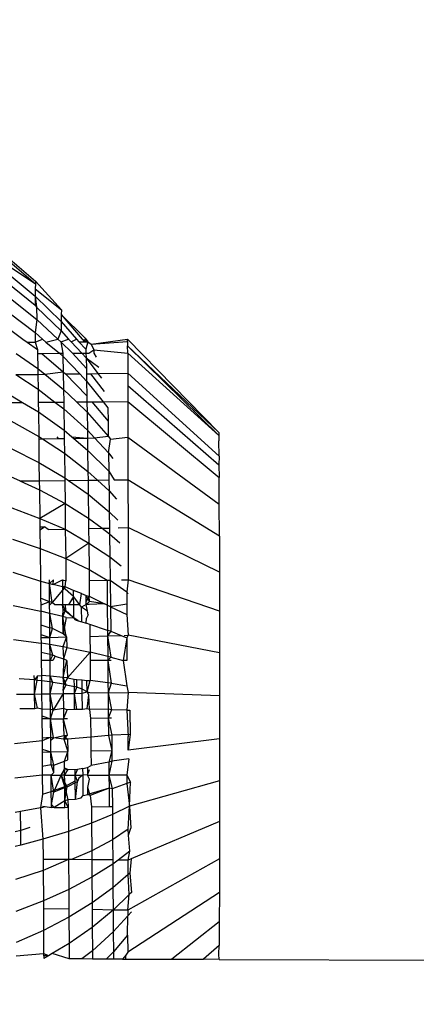
# Model space of a CAD drawing. Units: millimetres. Extents: x -286 to 554, y -16 to 600.
# Drawn here: x 145 to 146, y 166 to 167 of the extents above; entities that cross this region are included whole.
import ezdxf

# ---------------------------------------------------------------- set-up
doc = ezdxf.new("R2010")
doc.units = ezdxf.units.MM
doc.header["$LTSCALE"] = 45
doc.header["$PDSIZE"] = -1
doc.layers.add('VP-DIM', color=7, linetype='Continuous')
doc.layers.add('VP-EQ', color=7, linetype='Continuous', true_color=0x8a3492)
doc.dimstyles.get("Standard").update_dxf_attribs({"dimtxt": 14, "dimasz": 15, "dimexe": 20, "dimexo": 50, "dimgap": 20, "dimtad": 0, "dimdec": 0, "dimzin": 0, "dimdsep": 46, "dimtxsty": 'Standard', "dimcen": -0.001, "dimadec": 0, "dimazin": 0, "dimtfac": 1, "dimtdec": 4, "dimtofl": 0, "dimtmove": 0, "dimatfit": 3, "dimfxl": 70, "dimfxlon": 1, "dimtolj": 1, "dimtzin": 0, "dimarcsym": 0})

# ---------------------------------------------------------------- blocks, each defined once
blk = doc.blocks.new('*D12')
at = {"layer": 'Defpoints', "color": 0}
for p in [(368.0501, 492.6471), (-16.9498, 152.119), (368.0501, 152.119)]:
    blk.add_point(p, dxfattribs=at)
at = {"layer": 'VP-DIM', "color": 0, "lineweight": -2}
for p, q in [((-16.9498, 422.6471), (-16.9498, 512.6471)), ((368.0501, 422.6471), (368.0501, 512.6471)), ((-1.9498, 492.6471), (136.8835, 492.6471)), ((353.0501, 492.6471), (214.2168, 492.6471))]:
    blk.add_line(p, q, dxfattribs=at)
at = {"layer": 'VP-DIM', "color": 0}
for points in [[(-1.9498, 495.1471), (-1.9498, 490.1471), (-16.9498, 492.6471)], [(353.0501, 490.1471), (353.0501, 495.1471), (368.0501, 492.6471)]]:
    blk.add_solid(points, dxfattribs=at)
at = {"layer": 'VP-DIM', "color": 0, "insert": (175.5501, 492.6471), "char_height": 14, "attachment_point": 5}
blk.add_mtext('\\A1;385', dxfattribs=at)
blk = doc.blocks.new('RC1559_')
at = {"layer": 'VP-EQ', "color": 0}
for p, q in [((145.4866, 166.9796), (145.5172, 166.9533)), ((145.4867, 166.9824), (145.5173, 166.956)), ((145.4864, 166.9739), (145.5172, 166.9533)), ((145.4864, 166.9654), (145.517, 166.9399)), ((145.5173, 166.956), (145.5172, 166.9533)), ((145.5173, 166.956), (145.5455, 166.9247)), ((145.4863, 166.9548), (145.5169, 166.93)), ((145.5172, 166.9533), (145.517, 166.9479)), ((145.517, 166.9479), (145.517, 166.9399)), ((145.517, 166.9479), (145.5455, 166.9247)), ((145.4863, 166.9401), (145.5187, 166.9142)), ((145.517, 166.9399), (145.5169, 166.93)), ((145.517, 166.9399), (145.5453, 166.9121)), ((145.517, 166.9399), (145.5184, 166.9277)), ((145.5169, 166.93), (145.5184, 166.9277)), ((145.5184, 166.9277), (145.5453, 166.902)), ((145.5184, 166.9277), (145.5187, 166.9142)), ((145.5455, 166.9247), (145.5454, 166.9197)), ((145.4885, 166.9217), (145.5169, 166.9001)), ((145.5187, 166.9142), (145.5169, 166.9001)), ((145.5187, 166.9142), (145.5416, 166.8929)), ((145.5454, 166.9197), (145.5453, 166.9121)), ((145.5454, 166.9197), (145.5682, 166.8929)), ((145.5454, 166.9197), (145.5715, 166.8939)), ((145.4888, 166.9036), (145.5035, 166.8929)), ((145.5453, 166.902), (145.5416, 166.8929)), ((145.5453, 166.9121), (145.5453, 166.902)), ((145.5453, 166.9121), (145.562, 166.8929)), ((145.5453, 166.902), (145.5534, 166.8929)), ((145.5035, 166.8929), (145.5081, 166.8896)), ((145.5169, 166.9001), (145.5249, 166.8929)), ((145.5169, 166.9001), (145.5169, 166.8896)), ((145.5169, 166.8896), (145.5249, 166.8929)), ((145.5249, 166.8929), (145.5286, 166.8897)), ((145.5286, 166.8897), (145.5416, 166.8929)), ((145.5416, 166.8929), (145.545, 166.8898)), ((145.545, 166.8898), (145.5534, 166.8929)), ((145.5534, 166.8929), (145.5561, 166.8898)), ((145.5561, 166.8898), (145.562, 166.8929)), ((145.562, 166.8929), (145.5646, 166.8899)), ((145.5682, 166.8929), (145.5707, 166.8899)), ((145.5682, 166.8929), (145.5743, 166.8899)), ((145.5715, 166.8939), (145.5707, 166.8899)), ((145.5715, 166.8939), (145.5743, 166.8899)), ((145.5781, 166.8872), (145.6178, 166.8929)), ((145.6178, 166.8929), (145.7178, 166.7909)), ((145.6179, 166.8902), (145.6178, 166.8929)), ((145.5081, 166.8896), (145.5169, 166.8896)), ((145.5081, 166.8896), (145.5193, 166.8814)), ((145.5169, 166.8896), (145.5193, 166.8814)), ((145.5193, 166.8814), (145.5193, 166.8773)), ((145.5286, 166.8897), (145.5436, 166.8774)), ((145.545, 166.8898), (145.5577, 166.8774)), ((145.545, 166.8898), (145.5472, 166.8774)), ((145.5561, 166.8898), (145.568, 166.8775)), ((145.5646, 166.8899), (145.5723, 166.8819)), ((145.5646, 166.8899), (145.5707, 166.8899)), ((145.5707, 166.8899), (145.5743, 166.8899)), ((145.5743, 166.8899), (145.5723, 166.8819)), ((145.5723, 166.8819), (145.5724, 166.8775)), ((145.5743, 166.8899), (145.5781, 166.8872)), ((145.5756, 166.8775), (145.581, 166.8811)), ((145.5781, 166.8872), (145.6179, 166.8902)), ((145.5781, 166.8872), (145.581, 166.8811)), ((145.581, 166.8811), (145.5811, 166.8775)), ((145.581, 166.8811), (145.618, 166.8777)), ((145.6179, 166.8902), (145.6179, 166.8856)), ((145.6179, 166.8856), (145.7177, 166.7876)), ((145.6179, 166.8856), (145.7178, 166.7909)), ((145.618, 166.8777), (145.6179, 166.8856)), ((145.4961, 166.8772), (145.5196, 166.8609)), ((145.5193, 166.8773), (145.5241, 166.8773)), ((145.5193, 166.8773), (145.5196, 166.8609)), ((145.5241, 166.8773), (145.5436, 166.8774)), ((145.5241, 166.8773), (145.5475, 166.8572)), ((145.5436, 166.8774), (145.5472, 166.8743)), ((145.5436, 166.8774), (145.5472, 166.8774)), ((145.5472, 166.8774), (145.5472, 166.8743)), ((145.5472, 166.8743), (145.5475, 166.8572)), ((145.5472, 166.8743), (145.5655, 166.855)), ((145.5577, 166.8774), (145.568, 166.8775)), ((145.5577, 166.8774), (145.5728, 166.8609)), ((145.568, 166.8775), (145.5724, 166.8775)), ((145.568, 166.8775), (145.5725, 166.8725)), ((145.5724, 166.8775), (145.5725, 166.8725)), ((145.5724, 166.8775), (145.5756, 166.8775)), ((145.5725, 166.8725), (145.5728, 166.8609)), ((145.5725, 166.8725), (145.5854, 166.8552)), ((145.5725, 166.8725), (145.5866, 166.8624)), ((145.5811, 166.8775), (145.5836, 166.873)), ((145.618, 166.8777), (145.6181, 166.8557)), ((145.618, 166.8777), (145.7177, 166.7876)), ((145.5196, 166.8609), (145.5275, 166.8545)), ((145.5196, 166.8609), (145.5197, 166.8544)), ((145.5728, 166.8609), (145.5729, 166.8551)), ((145.4956, 166.8541), (145.5197, 166.8544)), ((145.4956, 166.8541), (145.52, 166.8382)), ((145.5197, 166.8544), (145.5275, 166.8545)), ((145.5197, 166.8544), (145.52, 166.8382)), ((145.5275, 166.8545), (145.5475, 166.8572)), ((145.5275, 166.8545), (145.5478, 166.8379)), ((145.5475, 166.8572), (145.5478, 166.8379)), ((145.5475, 166.8572), (145.5499, 166.8548)), ((145.5499, 166.8548), (145.5655, 166.855)), ((145.5499, 166.8548), (145.5733, 166.8311)), ((145.5655, 166.855), (145.573, 166.847)), ((145.5729, 166.8551), (145.5772, 166.8551)), ((145.5729, 166.8551), (145.573, 166.847)), ((145.5772, 166.8551), (145.5854, 166.8552)), ((145.5772, 166.8551), (145.5923, 166.8356)), ((145.5854, 166.8552), (145.6181, 166.8557)), ((145.5854, 166.8552), (145.5892, 166.8503)), ((145.6181, 166.8557), (145.718, 166.7651)), ((145.6181, 166.8557), (145.6181, 166.8424)), ((145.52, 166.8382), (145.5383, 166.8241)), ((145.52, 166.8382), (145.5202, 166.824)), ((145.5478, 166.8379), (145.562, 166.8243)), ((145.5478, 166.8379), (145.548, 166.8242)), ((145.573, 166.847), (145.5733, 166.8311)), ((145.573, 166.847), (145.591, 166.8245)), ((145.6181, 166.8424), (145.7175, 166.7555)), ((145.6181, 166.8424), (145.6182, 166.8248)), ((145.4899, 166.8318), (145.5031, 166.8238)), ((145.5733, 166.8311), (145.5734, 166.8244)), ((145.49, 166.8237), (145.5031, 166.8238)), ((145.5031, 166.8238), (145.5203, 166.8134)), ((145.5202, 166.824), (145.5383, 166.8241)), ((145.5202, 166.824), (145.5203, 166.8134)), ((145.5383, 166.8241), (145.548, 166.8242)), ((145.5383, 166.8241), (145.5481, 166.8166)), ((145.548, 166.8242), (145.5481, 166.8166)), ((145.5481, 166.8166), (145.5739, 166.7934)), ((145.5481, 166.8166), (145.5485, 166.7933)), ((145.562, 166.8243), (145.5734, 166.8244)), ((145.562, 166.8243), (145.5736, 166.8132)), ((145.5734, 166.8244), (145.5736, 166.8132)), ((145.5734, 166.8244), (145.5789, 166.8244)), ((145.5789, 166.8244), (145.591, 166.8245)), ((145.5789, 166.8244), (145.5965, 166.8034)), ((145.591, 166.8245), (145.6182, 166.8248)), ((145.591, 166.8245), (145.5963, 166.818)), ((145.5963, 166.818), (145.5965, 166.8034)), ((145.6182, 166.8248), (145.6183, 166.7857)), ((145.6182, 166.8248), (145.7181, 166.7419)), ((145.5203, 166.8134), (145.5485, 166.7933)), ((145.5203, 166.8134), (145.5207, 166.7865)), ((145.5736, 166.8132), (145.5968, 166.7869)), ((145.5736, 166.8132), (145.5739, 166.7934)), ((145.4903, 166.8037), (145.5207, 166.7865)), ((145.5965, 166.8034), (145.5968, 166.7869)), ((145.5207, 166.7865), (145.5248, 166.7839)), ((145.5207, 166.7865), (145.5207, 166.7838)), ((145.5207, 166.7838), (145.5248, 166.7839)), ((145.5207, 166.7838), (145.521, 166.7583)), ((145.5248, 166.7839), (145.5424, 166.7842)), ((145.5248, 166.7839), (145.5488, 166.7683)), ((145.5424, 166.7842), (145.5409, 166.7863)), ((145.5424, 166.7842), (145.5486, 166.7843)), ((145.5485, 166.7933), (145.5486, 166.7843)), ((145.5485, 166.7933), (145.557, 166.7862)), ((145.5486, 166.7843), (145.5488, 166.7683)), ((145.557, 166.7862), (145.574, 166.7848)), ((145.557, 166.7862), (145.559, 166.7845)), ((145.559, 166.7845), (145.574, 166.7848)), ((145.559, 166.7845), (145.5742, 166.7717)), ((145.5739, 166.7934), (145.5817, 166.785)), ((145.5739, 166.7934), (145.574, 166.7848)), ((145.574, 166.7848), (145.5817, 166.785)), ((145.574, 166.7848), (145.5742, 166.7717)), ((145.5817, 166.785), (145.5968, 166.7869)), ((145.5817, 166.785), (145.5971, 166.7686)), ((145.5968, 166.7869), (145.5991, 166.7837)), ((145.5971, 166.7686), (145.5991, 166.7837)), ((145.5991, 166.7837), (145.6183, 166.7857)), ((145.6183, 166.7857), (145.6183, 166.7394)), ((145.6183, 166.7857), (145.7181, 166.7126)), ((145.7177, 166.7876), (145.7176, 166.7818)), ((145.7178, 166.7909), (145.7177, 166.7876)), ((145.4907, 166.7736), (145.521, 166.7583)), ((145.718, 166.7651), (145.7176, 166.7818)), ((145.5488, 166.7683), (145.5745, 166.7485)), ((145.5488, 166.7683), (145.5492, 166.7416)), ((145.5742, 166.7717), (145.5973, 166.7487)), ((145.5742, 166.7717), (145.5745, 166.7485)), ((145.5971, 166.7686), (145.6018, 166.7625)), ((145.5971, 166.7686), (145.5973, 166.7487)), ((145.718, 166.7651), (145.7175, 166.7555)), ((145.521, 166.7583), (145.5492, 166.7416)), ((145.521, 166.7583), (145.5213, 166.7382)), ((145.7175, 166.7555), (145.7181, 166.7419)), ((145.4999, 166.738), (145.4911, 166.742)), ((145.5492, 166.7416), (145.5534, 166.7386)), ((145.5492, 166.7416), (145.5492, 166.7386)), ((145.5745, 166.7485), (145.5848, 166.739)), ((145.5745, 166.7485), (145.5747, 166.7389)), ((145.5973, 166.7487), (145.6033, 166.7392)), ((145.5973, 166.7487), (145.5975, 166.7392)), ((145.7181, 166.7126), (145.7181, 166.7419)), ((145.4999, 166.738), (145.5213, 166.7382)), ((145.4999, 166.738), (145.5214, 166.7283)), ((145.5213, 166.7382), (145.5492, 166.7386)), ((145.5213, 166.7382), (145.5214, 166.7283)), ((145.5492, 166.7386), (145.5495, 166.7135)), ((145.5534, 166.7386), (145.5747, 166.7389)), ((145.5534, 166.7386), (145.5749, 166.7236)), ((145.5747, 166.7389), (145.5848, 166.739)), ((145.5747, 166.7389), (145.5749, 166.7236)), ((145.5848, 166.739), (145.5975, 166.7392)), ((145.5848, 166.739), (145.5976, 166.7273)), ((145.5975, 166.7392), (145.5976, 166.7273)), ((145.6033, 166.7392), (145.6183, 166.7394)), ((145.6183, 166.7394), (145.6184, 166.6871)), ((145.7182, 166.6779), (145.6183, 166.7394)), ((145.5214, 166.7283), (145.5495, 166.7135)), ((145.5214, 166.7283), (145.5218, 166.6969)), ((145.5749, 166.7236), (145.5979, 166.7045)), ((145.5749, 166.7236), (145.5752, 166.6974)), ((145.5976, 166.7273), (145.6058, 166.7183)), ((145.5976, 166.7273), (145.5979, 166.7045)), ((145.4915, 166.7088), (145.5218, 166.6969)), ((145.5495, 166.7135), (145.5218, 166.6969)), ((145.5495, 166.7135), (145.5752, 166.6974)), ((145.5495, 166.7135), (145.5498, 166.6854)), ((145.7182, 166.6779), (145.7181, 166.7126)), ((145.5752, 166.6974), (145.5901, 166.6864)), ((145.5752, 166.6974), (145.5753, 166.686)), ((145.5979, 166.7045), (145.6073, 166.6951)), ((145.5979, 166.7045), (145.5981, 166.6866)), ((145.5218, 166.6969), (145.5498, 166.6854)), ((145.5218, 166.6969), (145.5219, 166.6881)), ((145.5219, 166.6881), (145.5269, 166.688)), ((145.5219, 166.6881), (145.5219, 166.6847)), ((145.5219, 166.6847), (145.5269, 166.688)), ((145.5312, 166.685), (145.5269, 166.688)), ((145.5901, 166.6864), (145.5981, 166.6866)), ((145.5981, 166.6866), (145.5982, 166.6804)), ((145.6075, 166.6868), (145.6184, 166.6871)), ((145.6184, 166.6871), (145.6184, 166.63)), ((145.7182, 166.6386), (145.6184, 166.6871)), ((145.5219, 166.6847), (145.5222, 166.6642)), ((145.5312, 166.685), (145.5498, 166.6854)), ((145.5498, 166.6854), (145.5755, 166.67)), ((145.5498, 166.6854), (145.5502, 166.6533)), ((145.5753, 166.686), (145.5901, 166.6864)), ((145.5753, 166.686), (145.5755, 166.67)), ((145.5901, 166.6864), (145.5982, 166.6804)), ((145.5982, 166.6804), (145.6093, 166.6705)), ((145.5982, 166.6804), (145.5985, 166.6551)), ((145.7182, 166.6779), (145.7182, 166.6386)), ((145.4919, 166.6743), (145.5222, 166.6642)), ((145.5755, 166.67), (145.5502, 166.6533)), ((145.5755, 166.67), (145.5985, 166.6551)), ((145.5755, 166.67), (145.5758, 166.6415)), ((145.5222, 166.6642), (145.5502, 166.6533)), ((145.5222, 166.6642), (145.5226, 166.6285)), ((145.5985, 166.6551), (145.6109, 166.6455)), ((145.5985, 166.6551), (145.5988, 166.6297)), ((145.5502, 166.6533), (145.5758, 166.6415)), ((145.5502, 166.6533), (145.5505, 166.6289)), ((145.4923, 166.6386), (145.5226, 166.6285)), ((145.5758, 166.6415), (145.5955, 166.6296)), ((145.5758, 166.6415), (145.576, 166.6293)), ((145.7182, 166.6386), (145.7183, 166.5958)), ((145.5226, 166.6285), (145.5325, 166.6261)), ((145.5226, 166.6285), (145.5228, 166.6101)), ((145.5325, 166.6261), (145.5324, 166.63)), ((145.5325, 166.6261), (145.5369, 166.63)), ((145.5326, 166.6059), (145.5325, 166.6261)), ((145.5354, 166.6052), (145.5325, 166.6261)), ((145.5325, 166.6261), (145.5366, 166.625)), ((145.5366, 166.625), (145.5369, 166.63)), ((145.5366, 166.625), (145.5466, 166.63)), ((145.5466, 166.6225), (145.5366, 166.625)), ((145.5466, 166.63), (145.5466, 166.6225)), ((145.5466, 166.63), (145.5505, 166.6289)), ((145.5589, 166.6119), (145.5466, 166.6225)), ((145.5496, 166.6223), (145.5466, 166.6225)), ((145.5466, 166.6225), (145.5466, 166.6187)), ((145.5496, 166.6223), (145.5466, 166.6187)), ((145.5496, 166.6223), (145.5505, 166.6289)), ((145.5589, 166.6185), (145.5496, 166.6223)), ((145.576, 166.6293), (145.5955, 166.6296)), ((145.576, 166.6293), (145.576, 166.6121)), ((145.5955, 166.6296), (145.5988, 166.6297)), ((145.5955, 166.6296), (145.5957, 166.6026)), ((145.5988, 166.6297), (145.6171, 166.6169)), ((145.5988, 166.6297), (145.5991, 166.6007)), ((145.6111, 166.63), (145.6184, 166.63)), ((145.6184, 166.63), (145.6171, 166.6169)), ((145.7183, 166.5958), (145.6184, 166.63)), ((145.5466, 166.6187), (145.5354, 166.6052)), ((145.5466, 166.6187), (145.5468, 166.6028)), ((145.5589, 166.6119), (145.5534, 166.6028)), ((145.5589, 166.6119), (145.5589, 166.6185)), ((145.5674, 166.6153), (145.5589, 166.6185)), ((145.559, 166.6029), (145.5589, 166.6119)), ((145.5655, 166.6029), (145.5589, 166.6119)), ((145.5655, 166.6029), (145.5674, 166.6153)), ((145.5674, 166.6153), (145.5725, 166.6129)), ((145.5727, 166.6063), (145.5725, 166.6129)), ((145.5761, 166.6066), (145.5725, 166.6129)), ((145.5725, 166.6129), (145.576, 166.6121)), ((145.576, 166.6121), (145.5727, 166.6063)), ((145.5761, 166.6066), (145.576, 166.6121)), ((145.576, 166.6121), (145.5926, 166.6039)), ((145.6171, 166.6169), (145.6171, 166.6034)), ((145.6184, 166.6144), (145.6171, 166.6169)), ((145.4927, 166.6021), (145.5229, 166.5959)), ((145.5326, 166.6059), (145.5228, 166.6101)), ((145.5228, 166.6101), (145.5229, 166.6025)), ((145.5326, 166.6059), (145.5229, 166.6025)), ((145.5229, 166.6025), (145.5229, 166.5959)), ((145.5326, 166.6026), (145.5326, 166.6059)), ((145.5354, 166.6052), (145.5326, 166.6059)), ((145.5326, 166.6026), (145.5354, 166.6052)), ((145.5327, 166.5935), (145.5326, 166.6026)), ((145.5382, 166.6027), (145.5354, 166.6052)), ((145.5468, 166.6028), (145.5382, 166.6027)), ((145.5473, 166.5976), (145.5468, 166.6028)), ((145.5499, 166.5969), (145.5468, 166.6028)), ((145.5498, 166.6028), (145.5468, 166.6028)), ((145.5498, 166.6028), (145.5499, 166.5969)), ((145.5534, 166.6028), (145.5498, 166.6028)), ((145.559, 166.6029), (145.5534, 166.6028)), ((145.5591, 166.5885), (145.559, 166.6029)), ((145.5655, 166.6029), (145.559, 166.6029)), ((145.5675, 166.6003), (145.5655, 166.6029)), ((145.5725, 166.603), (145.5675, 166.6003)), ((145.5725, 166.603), (145.5761, 166.6066)), ((145.5725, 166.603), (145.5727, 166.6063)), ((145.5742, 166.5958), (145.5725, 166.603)), ((145.5757, 166.603), (145.5725, 166.603)), ((145.5926, 166.6039), (145.5757, 166.603)), ((145.5926, 166.6039), (145.5761, 166.6066)), ((145.5957, 166.6026), (145.5926, 166.6039)), ((145.5957, 166.6026), (145.596, 166.5748)), ((145.5991, 166.6007), (145.5957, 166.6026)), ((145.6171, 166.6034), (145.5991, 166.6007)), ((145.5991, 166.6007), (145.6171, 166.5922)), ((145.5991, 166.6007), (145.5994, 166.574)), ((145.6171, 166.6034), (145.6171, 166.5922)), ((145.5327, 166.5935), (145.5229, 166.5959)), ((145.5229, 166.5959), (145.5231, 166.5808)), ((145.5328, 166.5776), (145.5327, 166.5935)), ((145.5357, 166.5769), (145.5327, 166.5935)), ((145.5469, 166.5901), (145.5327, 166.5935)), ((145.5469, 166.5901), (145.5473, 166.5976)), ((145.5469, 166.5901), (145.5499, 166.5969)), ((145.5509, 166.5889), (145.5469, 166.5901)), ((145.5475, 166.5712), (145.5469, 166.5901)), ((145.5502, 166.5705), (145.5469, 166.5901)), ((145.5591, 166.5885), (145.5473, 166.5976)), ((145.5591, 166.5885), (145.5499, 166.5969)), ((145.5677, 166.5843), (145.5675, 166.6003)), ((145.5742, 166.5958), (145.5675, 166.6003)), ((145.5747, 166.5919), (145.5729, 166.5882)), ((145.5747, 166.5919), (145.5742, 166.5958)), ((145.6171, 166.5922), (145.6185, 166.5695)), ((145.7183, 166.5958), (145.7183, 166.5504)), ((145.5231, 166.5808), (145.5328, 166.5776)), ((145.5231, 166.5808), (145.5232, 166.5705)), ((145.5509, 166.5889), (145.5475, 166.5712)), ((145.5509, 166.5889), (145.5591, 166.5885)), ((145.5612, 166.5862), (145.5591, 166.5885)), ((145.5637, 166.5855), (145.5591, 166.5885)), ((145.5612, 166.5862), (145.5677, 166.5843)), ((145.5677, 166.5843), (145.5727, 166.5829)), ((145.5727, 166.5829), (145.5729, 166.5882)), ((145.5765, 166.5814), (145.5727, 166.5829)), ((145.596, 166.5748), (145.5765, 166.5814)), ((145.5765, 166.5814), (145.5766, 166.5684)), ((145.5232, 166.5705), (145.5329, 166.5672)), ((145.5232, 166.5705), (145.5232, 166.567)), ((145.5329, 166.5672), (145.5328, 166.5776)), ((145.5357, 166.5769), (145.5328, 166.5776)), ((145.5329, 166.5672), (145.5357, 166.5769)), ((145.5475, 166.5712), (145.5357, 166.5769)), ((145.5512, 166.5677), (145.5475, 166.5712)), ((145.5502, 166.5705), (145.5475, 166.5712)), ((145.5512, 166.5677), (145.5502, 166.5705)), ((145.5766, 166.5684), (145.596, 166.5689)), ((145.5766, 166.5684), (145.5768, 166.551)), ((145.596, 166.5748), (145.596, 166.5689)), ((145.5994, 166.574), (145.596, 166.5748)), ((145.5994, 166.574), (145.596, 166.5689)), ((145.596, 166.5689), (145.6109, 166.5693)), ((145.596, 166.5689), (145.5962, 166.5465)), ((145.596, 166.5689), (145.5997, 166.5455)), ((145.5994, 166.574), (145.6109, 166.5693)), ((145.6109, 166.5693), (145.6171, 166.5667)), ((145.6143, 166.5694), (145.6185, 166.5695)), ((145.6185, 166.5695), (145.6171, 166.5667)), ((145.7183, 166.5504), (145.6185, 166.5695)), ((145.4931, 166.5649), (145.5233, 166.561)), ((145.5232, 166.567), (145.5329, 166.5672)), ((145.5232, 166.567), (145.5233, 166.561)), ((145.533, 166.5594), (145.5233, 166.561)), ((145.5233, 166.561), (145.5234, 166.5506)), ((145.5329, 166.5672), (145.5512, 166.5677)), ((145.533, 166.5594), (145.5329, 166.5672)), ((145.5331, 166.5484), (145.533, 166.5594)), ((145.536, 166.5477), (145.533, 166.5594)), ((145.5472, 166.557), (145.533, 166.5594)), ((145.5512, 166.5677), (145.5472, 166.557)), ((145.5512, 166.5677), (145.5513, 166.5562)), ((145.6171, 166.5667), (145.613, 166.5419)), ((145.6171, 166.5667), (145.6171, 166.5419)), ((145.5331, 166.5484), (145.5234, 166.5506)), ((145.5234, 166.5506), (145.5235, 166.5419)), ((145.5331, 166.5419), (145.5331, 166.5484)), ((145.5331, 166.5484), (145.536, 166.5477)), ((145.5331, 166.5419), (145.536, 166.5477)), ((145.5388, 166.5467), (145.536, 166.5477)), ((145.5513, 166.5562), (145.5472, 166.557)), ((145.5472, 166.557), (145.5477, 166.544)), ((145.5513, 166.5562), (145.5477, 166.544)), ((145.5513, 166.5562), (145.5768, 166.551)), ((145.5768, 166.551), (145.552, 166.523)), ((145.5962, 166.5465), (145.5768, 166.551)), ((145.5768, 166.551), (145.5769, 166.5419)), ((145.7183, 166.5504), (145.7183, 166.5036)), ((145.5331, 166.5419), (145.5235, 166.5419)), ((145.5235, 166.5419), (145.5237, 166.5256)), ((145.5361, 166.5419), (145.5331, 166.5419)), ((145.5333, 166.5248), (145.5331, 166.5419)), ((145.5388, 166.5467), (145.5361, 166.5419)), ((145.5388, 166.5467), (145.5477, 166.544)), ((145.5477, 166.544), (145.5474, 166.5235)), ((145.5474, 166.5235), (145.5514, 166.5419)), ((145.5514, 166.5419), (145.5477, 166.544)), ((145.5514, 166.5419), (145.552, 166.523)), ((145.5962, 166.5419), (145.5769, 166.5419)), ((145.5769, 166.5419), (145.5771, 166.5203)), ((145.5997, 166.5455), (145.5962, 166.5465)), ((145.5962, 166.5465), (145.5962, 166.5419)), ((145.5997, 166.5455), (145.5962, 166.5419)), ((145.5998, 166.5419), (145.5962, 166.5419)), ((145.5962, 166.5419), (145.5964, 166.5178)), ((145.5962, 166.5419), (145.6, 166.5173)), ((145.5997, 166.5455), (145.613, 166.5419)), ((145.6171, 166.5419), (145.613, 166.5419)), ((145.613, 166.5419), (145.6171, 166.5144)), ((145.516, 166.5208), (145.5159, 166.5256)), ((145.5192, 166.5253), (145.516, 166.5208)), ((145.5191, 166.5201), (145.5192, 166.5253)), ((145.5192, 166.5253), (145.5237, 166.5256)), ((145.5333, 166.5248), (145.5237, 166.5256)), ((145.5237, 166.5256), (145.5237, 166.5199)), ((145.516, 166.5208), (145.4995, 166.5219)), ((145.5161, 166.5054), (145.516, 166.5208)), ((145.5191, 166.5201), (145.516, 166.5208)), ((145.5161, 166.5054), (145.5191, 166.5201)), ((145.5237, 166.5199), (145.5191, 166.5201)), ((145.5333, 166.5187), (145.5237, 166.5199)), ((145.5237, 166.5199), (145.5238, 166.5055)), ((145.5333, 166.5187), (145.5333, 166.5248)), ((145.5363, 166.518), (145.5333, 166.5248)), ((145.5474, 166.5235), (145.5333, 166.5248)), ((145.5334, 166.5057), (145.5333, 166.5187)), ((145.5363, 166.518), (145.5333, 166.5187)), ((145.5334, 166.5057), (145.5363, 166.518)), ((145.548, 166.5162), (145.5363, 166.518)), ((145.552, 166.523), (145.5474, 166.5235)), ((145.548, 166.5162), (145.5474, 166.5235)), ((145.5508, 166.5156), (145.5474, 166.5235)), ((145.5476, 166.5093), (145.548, 166.5162)), ((145.5476, 166.5093), (145.5508, 166.5156)), ((145.552, 166.523), (145.548, 166.5162)), ((145.548, 166.5162), (145.5508, 166.5156)), ((145.5508, 166.5156), (145.5597, 166.5136)), ((145.552, 166.523), (145.5596, 166.5217)), ((145.5597, 166.5136), (145.5596, 166.5217)), ((145.5596, 166.5217), (145.5622, 166.5214)), ((145.5623, 166.513), (145.5622, 166.5214)), ((145.5622, 166.5214), (145.5682, 166.5208)), ((145.5682, 166.5107), (145.5682, 166.5208)), ((145.5682, 166.5208), (145.5733, 166.5203)), ((145.5735, 166.5077), (145.5733, 166.5203)), ((145.5733, 166.5203), (145.5771, 166.5203)), ((145.5735, 166.5077), (145.5771, 166.5203)), ((145.5964, 166.5178), (145.5771, 166.5203)), ((145.6, 166.5173), (145.5964, 166.5178)), ((145.5964, 166.5178), (145.5965, 166.5068)), ((145.6, 166.5173), (145.5965, 166.5068)), ((145.6, 166.5173), (145.6171, 166.5144)), ((145.4964, 166.5051), (145.5161, 166.5054)), ((145.5161, 166.5054), (145.5238, 166.5055)), ((145.5163, 166.4891), (145.5161, 166.5054)), ((145.5195, 166.4901), (145.5161, 166.5054)), ((145.5238, 166.5055), (145.5334, 166.5057)), ((145.5238, 166.5055), (145.524, 166.4888)), ((145.5334, 166.5057), (145.5476, 166.5059)), ((145.5336, 166.4886), (145.5334, 166.5057)), ((145.5366, 166.4879), (145.5334, 166.5057)), ((145.5476, 166.5059), (145.5366, 166.4879)), ((145.5476, 166.5093), (145.5476, 166.5059)), ((145.5476, 166.5059), (145.5598, 166.5061)), ((145.5476, 166.5059), (145.5477, 166.4898)), ((145.5598, 166.5061), (145.5597, 166.5136)), ((145.5623, 166.513), (145.5597, 166.5136)), ((145.5598, 166.5061), (145.5623, 166.513)), ((145.5598, 166.5061), (145.5683, 166.5063)), ((145.5599, 166.4887), (145.5598, 166.5061)), ((145.5625, 166.4887), (145.5598, 166.5061)), ((145.5682, 166.5107), (145.5623, 166.513)), ((145.5735, 166.5077), (145.5682, 166.5107)), ((145.5683, 166.5063), (145.5682, 166.5107)), ((145.5683, 166.5063), (145.5735, 166.5077)), ((145.5684, 166.4886), (145.5683, 166.5063)), ((145.5754, 166.5047), (145.5735, 166.5077)), ((145.5735, 166.5077), (145.5767, 166.5071)), ((145.5735, 166.4894), (145.5754, 166.5047)), ((145.5761, 166.4885), (145.5754, 166.5047)), ((145.5767, 166.5071), (145.5965, 166.5068)), ((145.5965, 166.5068), (145.6185, 166.5071)), ((145.5965, 166.5068), (145.5967, 166.4889)), ((145.5965, 166.5068), (145.6003, 166.4881)), ((145.6171, 166.5144), (145.6185, 166.5071)), ((145.6185, 166.5071), (145.6171, 166.4877)), ((145.7183, 166.5036), (145.6185, 166.5071)), ((145.7183, 166.5036), (145.7183, 166.4566)), ((145.5163, 166.4891), (145.4999, 166.4892)), ((145.5195, 166.4901), (145.5163, 166.4891)), ((145.524, 166.4888), (145.5195, 166.4901)), ((145.5336, 166.4886), (145.524, 166.4888)), ((145.524, 166.4888), (145.5241, 166.4817)), ((145.5337, 166.4783), (145.5336, 166.4886)), ((145.5366, 166.4879), (145.5336, 166.4886)), ((145.5337, 166.4783), (145.5366, 166.4879)), ((145.5477, 166.4898), (145.5366, 166.4879)), ((145.5519, 166.488), (145.5477, 166.4898)), ((145.5477, 166.4898), (145.5478, 166.4785)), ((145.5478, 166.4785), (145.5519, 166.488)), ((145.5599, 166.4887), (145.5519, 166.488)), ((145.5625, 166.4887), (145.5599, 166.4887)), ((145.5684, 166.4886), (145.5625, 166.4887)), ((145.5735, 166.4894), (145.5684, 166.4886)), ((145.5761, 166.4885), (145.5735, 166.4894)), ((145.5967, 166.4889), (145.5761, 166.4885)), ((145.5761, 166.4885), (145.5775, 166.4788)), ((145.5967, 166.4889), (145.5968, 166.479)), ((145.6003, 166.4881), (145.5967, 166.4889)), ((145.6003, 166.4881), (145.5968, 166.479)), ((145.6171, 166.4877), (145.6003, 166.4881)), ((145.6171, 166.4877), (145.6204, 166.4877)), ((145.6171, 166.4877), (145.6185, 166.4592)), ((145.6204, 166.4877), (145.6207, 166.4614)), ((145.5241, 166.4817), (145.5337, 166.4783)), ((145.5241, 166.4817), (145.5241, 166.4782)), ((145.5337, 166.4783), (145.5241, 166.4782)), ((145.5241, 166.4782), (145.5243, 166.4576)), ((145.5337, 166.4783), (145.5478, 166.4785)), ((145.5339, 166.4584), (145.5337, 166.4783)), ((145.5369, 166.4577), (145.5337, 166.4783)), ((145.5485, 166.4601), (145.5478, 166.4785)), ((145.5522, 166.4606), (145.5478, 166.4785)), ((145.552, 166.4785), (145.5478, 166.4785)), ((145.5968, 166.479), (145.5775, 166.4788)), ((145.5775, 166.4788), (145.5777, 166.4583)), ((145.6004, 166.479), (145.5968, 166.479)), ((145.5968, 166.479), (145.597, 166.46)), ((145.5968, 166.479), (145.6005, 166.4604)), ((145.6207, 166.4614), (145.6005, 166.4604)), ((145.6207, 166.4614), (145.6185, 166.4443)), ((145.5243, 166.4544), (145.4941, 166.4512)), ((145.5243, 166.4576), (145.5339, 166.4584)), ((145.5339, 166.4584), (145.5243, 166.4544)), ((145.5243, 166.4576), (145.5243, 166.4544)), ((145.5243, 166.4544), (145.5244, 166.4453)), ((145.5339, 166.4584), (145.5369, 166.4577)), ((145.5339, 166.455), (145.5339, 166.4584)), ((145.5339, 166.455), (145.5369, 166.4577)), ((145.534, 166.4422), (145.5339, 166.455)), ((145.5369, 166.4577), (145.5485, 166.4601)), ((145.5481, 166.456), (145.5369, 166.4577)), ((145.5522, 166.4606), (145.5481, 166.456)), ((145.5485, 166.4601), (145.5481, 166.456)), ((145.5522, 166.4563), (145.5481, 166.456)), ((145.5481, 166.456), (145.5524, 166.4427)), ((145.5485, 166.4601), (145.5522, 166.4606)), ((145.5485, 166.4601), (145.5522, 166.4563)), ((145.5777, 166.4583), (145.5522, 166.4563)), ((145.5522, 166.4563), (145.5524, 166.4427)), ((145.597, 166.46), (145.5777, 166.4583)), ((145.5777, 166.4583), (145.5778, 166.4433)), ((145.6005, 166.4604), (145.597, 166.46)), ((145.597, 166.46), (145.6007, 166.4439)), ((145.6005, 166.4604), (145.6007, 166.4439)), ((145.6185, 166.4443), (145.6185, 166.4592)), ((145.7183, 166.4566), (145.6185, 166.4443)), ((145.7183, 166.4566), (145.7183, 166.4105)), ((145.5244, 166.4453), (145.534, 166.4422)), ((145.5244, 166.4453), (145.5244, 166.4419)), ((145.5244, 166.4419), (145.534, 166.4422)), ((145.5244, 166.4419), (145.5246, 166.4266)), ((145.534, 166.4422), (145.5524, 166.4427)), ((145.5342, 166.4285), (145.534, 166.4422)), ((145.5372, 166.4278), (145.534, 166.4422)), ((145.5488, 166.4321), (145.5524, 166.4427)), ((145.5524, 166.4334), (145.5524, 166.4427)), ((145.5778, 166.4433), (145.6007, 166.4439)), ((145.5778, 166.4433), (145.578, 166.4274)), ((145.6007, 166.4439), (145.5973, 166.4312)), ((145.6007, 166.4439), (145.6008, 166.432)), ((145.5372, 166.4278), (145.5488, 166.4321)), ((145.5488, 166.4321), (145.5524, 166.4334)), ((145.5489, 166.425), (145.5488, 166.4321)), ((145.5973, 166.4312), (145.578, 166.4274)), ((145.6008, 166.432), (145.5973, 166.4312)), ((145.5973, 166.4312), (145.5974, 166.4168)), ((145.6008, 166.432), (145.5974, 166.4168)), ((145.6193, 166.4348), (145.6008, 166.432)), ((145.6193, 166.4348), (145.6171, 166.4168)), ((145.5246, 166.4266), (145.5342, 166.4285)), ((145.5246, 166.4266), (145.5246, 166.4168)), ((145.5342, 166.4285), (145.5372, 166.4278)), ((145.5372, 166.4197), (145.5342, 166.4285)), ((145.5343, 166.4168), (145.5372, 166.4197)), ((145.5372, 166.4197), (145.5372, 166.4278)), ((145.5454, 166.4168), (145.5484, 166.4223)), ((145.5484, 166.4223), (145.5489, 166.425)), ((145.5525, 166.423), (145.5484, 166.4223)), ((145.5525, 166.423), (145.5484, 166.4168)), ((145.5484, 166.4223), (145.5484, 166.4168)), ((145.5489, 166.425), (145.5525, 166.423)), ((145.5606, 166.4227), (145.5525, 166.423)), ((145.5606, 166.4168), (145.5631, 166.4232)), ((145.5631, 166.4232), (145.5606, 166.4227)), ((145.5606, 166.4168), (145.5606, 166.4227)), ((145.5691, 166.4242), (145.5631, 166.4232)), ((145.5691, 166.4242), (145.5741, 166.4251)), ((145.5692, 166.4171), (145.5691, 166.4242)), ((145.5741, 166.4251), (145.578, 166.4274)), ((145.5741, 166.4251), (145.5742, 166.4168)), ((145.5742, 166.4168), (145.5764, 166.4232)), ((145.5246, 166.4168), (145.4945, 166.4134)), ((145.5343, 166.4168), (145.5246, 166.4168)), ((145.5246, 166.4168), (145.5248, 166.3961)), ((145.5345, 166.399), (145.5343, 166.4168)), ((145.5374, 166.3983), (145.5343, 166.4168)), ((145.5343, 166.4168), (145.5454, 166.4168)), ((145.5374, 166.3983), (145.5454, 166.4168)), ((145.5491, 166.4046), (145.5454, 166.4168)), ((145.5518, 166.404), (145.5454, 166.4168)), ((145.5484, 166.4168), (145.5454, 166.4168)), ((145.5484, 166.4168), (145.5491, 166.4046)), ((145.5484, 166.4168), (145.5606, 166.4168)), ((145.5491, 166.4046), (145.5607, 166.4107)), ((145.5518, 166.404), (145.5632, 166.4101)), ((145.5607, 166.4107), (145.5606, 166.4168)), ((145.5632, 166.4101), (145.5606, 166.4168)), ((145.5606, 166.4168), (145.566, 166.4168)), ((145.5609, 166.3902), (145.5607, 166.4107)), ((145.5609, 166.3902), (145.5632, 166.4101)), ((145.5647, 166.4137), (145.5632, 166.4101)), ((145.5692, 166.4171), (145.5647, 166.4137)), ((145.566, 166.4168), (145.5692, 166.4171)), ((145.5694, 166.3945), (145.5692, 166.4171)), ((145.5742, 166.4168), (145.5692, 166.4171)), ((145.5763, 166.4124), (145.5742, 166.4168)), ((145.5742, 166.4168), (145.5974, 166.4168)), ((145.5745, 166.4034), (145.5763, 166.4124)), ((145.5974, 166.4168), (145.5976, 166.4027)), ((145.5974, 166.4168), (145.6011, 166.4019)), ((145.6171, 166.4168), (145.5974, 166.4168)), ((145.6171, 166.4078), (145.6011, 166.4019)), ((145.6171, 166.4168), (145.6171, 166.4078)), ((145.6171, 166.4168), (145.6209, 166.4092)), ((145.6209, 166.4092), (145.6171, 166.4078)), ((145.6171, 166.4078), (145.6198, 166.3831)), ((145.7183, 166.4105), (145.6198, 166.3831)), ((145.6198, 166.3831), (145.6209, 166.4092)), ((145.7183, 166.4105), (145.7182, 166.3664)), ((145.5248, 166.3961), (145.5345, 166.399)), ((145.5345, 166.399), (145.5491, 166.4046)), ((145.5346, 166.3848), (145.5345, 166.399)), ((145.5374, 166.3983), (145.5345, 166.399)), ((145.5346, 166.3848), (145.5374, 166.3983)), ((145.5518, 166.404), (145.5374, 166.3983)), ((145.5492, 166.389), (145.5491, 166.4046)), ((145.5491, 166.4046), (145.5525, 166.39)), ((145.5492, 166.389), (145.5518, 166.404)), ((145.5744, 166.3956), (145.5745, 166.4034)), ((145.5976, 166.4027), (145.5744, 166.3956)), ((145.5771, 166.3945), (145.5745, 166.4034)), ((145.5976, 166.4027), (145.5771, 166.3945)), ((145.5976, 166.4027), (145.5978, 166.3826)), ((145.6011, 166.4019), (145.5976, 166.4027)), ((145.6011, 166.4019), (145.6012, 166.3826)), ((145.5248, 166.3961), (145.5228, 166.3813)), ((145.5492, 166.389), (145.5375, 166.3816)), ((145.5525, 166.39), (145.5492, 166.389)), ((145.5493, 166.3817), (145.5492, 166.389)), ((145.5529, 166.3818), (145.5492, 166.389)), ((145.5609, 166.3902), (145.5525, 166.39)), ((145.5525, 166.39), (145.5529, 166.3818)), ((145.5666, 166.3917), (145.5609, 166.3902)), ((145.5666, 166.3917), (145.5694, 166.3945)), ((145.5694, 166.3945), (145.5744, 166.3956)), ((145.5771, 166.3945), (145.5744, 166.3956)), ((145.5771, 166.3945), (145.5783, 166.3822)), ((145.5008, 166.3771), (145.4948, 166.3759)), ((145.5228, 166.3813), (145.5008, 166.3771)), ((145.501, 166.3564), (145.5008, 166.3771)), ((145.5228, 166.3813), (145.5279, 166.3828)), ((145.5228, 166.3813), (145.5252, 166.3468)), ((145.5249, 166.3829), (145.5279, 166.3828)), ((145.5279, 166.3828), (145.5347, 166.3815)), ((145.5347, 166.3815), (145.5346, 166.3848)), ((145.5375, 166.3816), (145.5346, 166.3848)), ((145.5375, 166.3816), (145.5347, 166.3815)), ((145.5375, 166.3816), (145.5493, 166.3817)), ((145.5493, 166.3817), (145.5529, 166.3818)), ((145.5529, 166.3818), (145.5531, 166.3552)), ((145.5783, 166.3822), (145.5978, 166.3826)), ((145.5783, 166.3822), (145.5785, 166.3643)), ((145.5978, 166.3826), (145.6012, 166.3826)), ((145.6012, 166.3826), (145.6013, 166.3738)), ((145.6198, 166.3831), (145.6013, 166.3738)), ((145.6185, 166.3578), (145.6198, 166.3831)), ((145.6198, 166.3831), (145.6215, 166.3589)), ((145.5785, 166.3643), (145.5531, 166.3552)), ((145.6013, 166.3738), (145.5785, 166.3643)), ((145.5785, 166.3643), (145.5787, 166.3344)), ((145.6013, 166.3738), (145.6015, 166.3464)), ((145.7182, 166.3664), (145.6217, 166.3255)), ((145.7182, 166.3664), (145.7182, 166.3254)), ((145.501, 166.3564), (145.495, 166.355)), ((145.511, 166.3596), (145.501, 166.3564)), ((145.5011, 166.3406), (145.501, 166.3564)), ((145.5531, 166.3552), (145.5252, 166.3468)), ((145.5531, 166.3552), (145.5533, 166.3247)), ((145.6185, 166.3578), (145.6015, 166.3464)), ((145.619, 166.3512), (145.6185, 166.3578)), ((145.619, 166.3512), (145.6215, 166.3589)), ((145.5252, 166.3468), (145.5011, 166.3406)), ((145.5252, 166.3468), (145.5254, 166.3249)), ((145.6015, 166.3464), (145.5787, 166.3344)), ((145.6015, 166.3464), (145.6017, 166.3243)), ((145.6205, 166.3338), (145.619, 166.3512)), ((145.5011, 166.3406), (145.4951, 166.339)), ((145.5787, 166.3344), (145.5566, 166.3246)), ((145.5787, 166.3344), (145.5788, 166.3244)), ((145.6205, 166.3338), (145.6077, 166.3242)), ((145.6184, 166.3241), (145.6205, 166.3338)), ((145.5533, 166.3247), (145.5254, 166.3249)), ((145.5254, 166.3249), (145.5255, 166.3127)), ((145.5533, 166.3247), (145.5255, 166.3127)), ((145.5533, 166.3247), (145.5536, 166.292)), ((145.5566, 166.3246), (145.5533, 166.3247)), ((145.5788, 166.3244), (145.5566, 166.3246)), ((145.6017, 166.3243), (145.5788, 166.3244)), ((145.5788, 166.3244), (145.5789, 166.3055)), ((145.6017, 166.3243), (145.6017, 166.3197)), ((145.6077, 166.3242), (145.6017, 166.3197)), ((145.6184, 166.3241), (145.6077, 166.3242)), ((145.7182, 166.3254), (145.6183, 166.2695)), ((145.6217, 166.3255), (145.6184, 166.3241)), ((145.6184, 166.3083), (145.6184, 166.3241)), ((145.6217, 166.3255), (145.6204, 166.31)), ((145.7182, 166.3254), (145.7182, 166.2886)), ((145.5255, 166.3127), (145.4954, 166.303)), ((145.5255, 166.3127), (145.5258, 166.2795)), ((145.6017, 166.3197), (145.5789, 166.3055)), ((145.6017, 166.3197), (145.6019, 166.294)), ((145.5789, 166.3055), (145.5536, 166.292)), ((145.5789, 166.3055), (145.5792, 166.2775)), ((145.6184, 166.3083), (145.6019, 166.294)), ((145.6204, 166.31), (145.6184, 166.3083)), ((145.6196, 166.2865), (145.6184, 166.3083)), ((145.6204, 166.31), (145.622, 166.2889)), ((145.5536, 166.292), (145.5258, 166.2795)), ((145.5536, 166.292), (145.5537, 166.2705)), ((145.6019, 166.294), (145.5792, 166.2775)), ((145.6019, 166.294), (145.602, 166.2693)), ((145.622, 166.2889), (145.6196, 166.2865)), ((145.5258, 166.2795), (145.4956, 166.2679)), ((145.5258, 166.2795), (145.5258, 166.2709)), ((145.6196, 166.2865), (145.602, 166.2693)), ((145.7182, 166.2886), (145.6183, 166.2236)), ((145.6183, 166.2695), (145.6196, 166.2865)), ((145.7182, 166.2886), (145.7181, 166.2568)), ((145.5537, 166.2705), (145.5258, 166.2709)), ((145.5258, 166.2709), (145.526, 166.2474)), ((145.5537, 166.2705), (145.5538, 166.2619)), ((145.5792, 166.2775), (145.5538, 166.2619)), ((145.5792, 166.2775), (145.5792, 166.2701)), ((145.602, 166.2693), (145.5792, 166.2701)), ((145.5792, 166.2701), (145.5793, 166.2507)), ((145.602, 166.2693), (145.5793, 166.2507)), ((145.6183, 166.2695), (145.602, 166.2693)), ((145.602, 166.2693), (145.6022, 166.2459)), ((145.6183, 166.2695), (145.618, 166.2631)), ((145.6221, 166.2676), (145.618, 166.2631)), ((145.5538, 166.2619), (145.526, 166.2474)), ((145.5538, 166.2619), (145.554, 166.2331)), ((145.618, 166.2631), (145.6022, 166.2459)), ((145.6177, 166.2421), (145.618, 166.2631)), ((145.7181, 166.2568), (145.6663, 166.2159)), ((145.7181, 166.2568), (145.718, 166.2308)), ((145.526, 166.2474), (145.4959, 166.2341)), ((145.526, 166.2474), (145.5261, 166.2223)), ((145.5793, 166.2507), (145.554, 166.2331)), ((145.5793, 166.2507), (145.5795, 166.2252)), ((145.6022, 166.2459), (145.5795, 166.2252)), ((145.6022, 166.2459), (145.6023, 166.2238)), ((145.6177, 166.2421), (145.6023, 166.2238)), ((145.6177, 166.2421), (145.6183, 166.2236)), ((145.554, 166.2331), (145.5353, 166.2221)), ((145.554, 166.2331), (145.5541, 166.2162)), ((145.5795, 166.2252), (145.5677, 166.2162)), ((145.5795, 166.2252), (145.5795, 166.2161)), ((145.718, 166.2308), (145.7009, 166.2158)), ((145.7176, 166.2213), (145.718, 166.2308)), ((145.496, 166.2195), (145.5261, 166.2223)), ((145.5261, 166.2223), (145.5262, 166.2167)), ((145.5313, 166.2197), (145.5261, 166.2223)), ((145.5313, 166.2197), (145.5262, 166.2167)), ((145.5313, 166.2197), (145.5262, 166.2197)), ((145.5353, 166.2221), (145.5313, 166.2197)), ((145.5541, 166.2162), (145.5353, 166.2221)), ((145.5677, 166.2162), (145.5541, 166.2162)), ((145.5795, 166.2161), (145.5677, 166.2162)), ((145.5946, 166.2161), (145.5795, 166.2161)), ((145.6023, 166.2238), (145.5946, 166.2161)), ((145.6023, 166.2161), (145.5946, 166.2161)), ((145.6023, 166.2238), (145.6023, 166.2161)), ((145.6124, 166.216), (145.6023, 166.2161)), ((145.6161, 166.2203), (145.6124, 166.216)), ((145.6124, 166.216), (145.6161, 166.216)), ((145.6183, 166.2236), (145.6161, 166.2203)), ((145.6161, 166.216), (145.6161, 166.2203)), ((145.6161, 166.216), (145.6663, 166.2159)), ((145.6663, 166.2159), (145.7009, 166.2158)), ((145.718, 166.2157), (145.7009, 166.2158)), ((145.718, 166.2157), (145.7176, 166.2213)), ((145.718, 166.2157), (152.2265, 166.1964))]:
    blk.add_line(p, q, dxfattribs=at)
blk = doc.blocks.new('RC1559_2D')
at = {"layer": 'VP-EQ', "color": 0}
blk.add_blockref('RC1559_', (0, 0), dxfattribs=at)

msp = doc.modelspace()

# ---------------------------------------------------------------- block references
at = {"layer": 'VP-EQ', "color": 0}
msp.add_blockref('RC1559_2D', (0, 0), dxfattribs=at)

# ---------------------------------------------------------------- dimensions: what is measured, and where the dimension line sits
at = {"layer": 'VP-DIM', "color": 0}
dim = msp.add_linear_dim(base=(368.0501, 492.6471), p1=(-16.9498, 152.119), p2=(368.0501, 152.119), dimstyle='Standard', dxfattribs=at)
dim.commit()
dim.dimension.update_dxf_attribs({"geometry": '*D12', "text_midpoint": (175.5501, 492.6471)})

doc.saveas('drawing.dxf')
